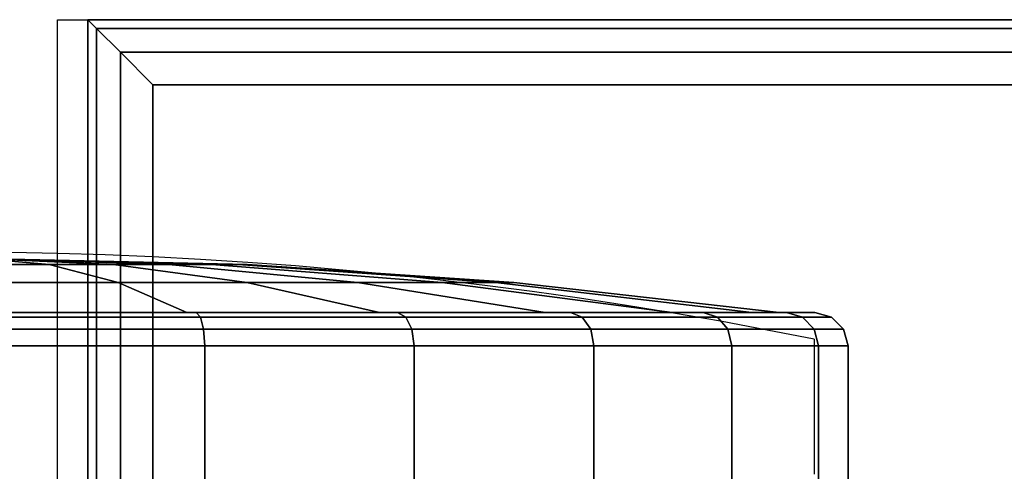
# Model space of a CAD drawing. Units: millimetres. Extents: x 600 to 53433, y -16 to 81661.
# Drawn here: x 661 to 706, y 534 to 555 of the extents above; entities that cross this region are included whole.
import ezdxf

# ---------------------------------------------------------------- set-up
doc = ezdxf.new("R2010")
doc.units = ezdxf.units.MM
doc.header["$LTSCALE"] = 200
doc.linetypes.add('DASHEDX2', pattern=[1.5, 1, -0.5])
for name, color, linetype in [('72_HOEM_INSERT', 7, 'Continuous'), ('72_HOEM_PL_D2_ANY', 7, 'Continuous'), ('72_HOEM_PL_D2_STORAGE', 8, 'Continuous'), ('72_HOEM_PL_D3_CART_SURFACE', 7, 'Continuous'), ('72_HOEM_PL_D3_CART_SURFACE_EDGE', 7, 'Continuous'), ('72_HOEM_PL_D3_TABLE-LEGSTER-TRIM', 7, 'Continuous')]:
    doc.layers.add(name, color=color, linetype=linetype)

# ---------------------------------------------------------------- blocks, each defined once
blk = doc.blocks.new('72HOEM_PL_D3_GABD_1919_LJSNN_CASTER')
mesh = blk.add_polymesh((9, 9))
for k, corner in enumerate([(0.2527500036239871, 0.3176445648193464, 0.02318253754377498), (0.261932098197974, 0.3176445648193464, 0.02318253754377498), (0.261932098197974, 0.3218328023910715, 0.02076445748806119), (0.2621362766265634, 0.3224927185058704, 0.0203834563374531), (0.2626940914154261, 0.3229758043289337, 0.02010454591512795), (0.2634560846328782, 0.3231526346206834, 0.020002456700803), (0.2707204910278165, 0.3231526346206834, 0.020002456700803), (0.2714824842453254, 0.3229758043289337, 0.02010454591512795), (0.2720403232574995, 0.3224927185058704, 0.0203834563374531), (0.2527500036239871, 0.3122977739334232, 0.01621446268558595), (0.261932098197974, 0.3122977739334232, 0.01621446268558595), (0.261932098197974, 0.3157174537658847, 0.01279478133916928), (0.2621362766265634, 0.3162562774658397, 0.01225596596598696), (0.2626940914154261, 0.3166507059097512, 0.01186152541041442), (0.2634560846328782, 0.316795076942455, 0.01171715059280463), (0.2707204910278165, 0.316795076942455, 0.01171715059280463), (0.2714824842453254, 0.3166507059097512, 0.01186152541041442), (0.2720403232574995, 0.3162562774658397, 0.01225596596598696), (0.2527500036239871, 0.3053296915054489, 0.01086767104268136), (0.261932098197974, 0.3053296915054489, 0.01086767104268136), (0.261932098197974, 0.3077477851867769, 0.006679433470964815), (0.2621362766265634, 0.3081287696838473, 0.006019522276521075), (0.2626940914154261, 0.30840770130159, 0.005536433425546011), (0.2634560846328782, 0.3085097784042432, 0.00535961070358784), (0.2707204910278165, 0.3085097784042432, 0.00535961070358784), (0.2714824842453254, 0.30840770130159, 0.005536433425546011), (0.2720403232574995, 0.3081287696838473, 0.006019522276521075), (0.2527500036239871, 0.2972152158737345, 0.007506537479162648), (0.261932098197974, 0.2972152158737345, 0.007506537479162648), (0.261932098197974, 0.2984668836593727, 0.002835165259242221), (0.2621362766265634, 0.2986641099929983, 0.002099129797518374), (0.2626940914154261, 0.2988084810257021, 0.00156031451895842), (0.2634560846328782, 0.2988613363266097, 0.001363094335794527), (0.2707204910278165, 0.2988613363266097, 0.001363094335794527), (0.2714824842453254, 0.2988084810257021, 0.00156031451895842), (0.2720403232574995, 0.2986641099929983, 0.002099129797518374), (0.2527500036239871, 0.2885072687149091, 0.006360117024183639), (0.261932098197974, 0.2885072687149091, 0.006360117024183639), (0.261932098197974, 0.2885072687149091, 0.001523957102000801), (0.2621362766265634, 0.2885072687149091, 0.0007619570717215976), (0.2626940914154261, 0.2885072687149091, 0.0002041343346238254), (0.2634560846328782, 0.2885072687149091), (0.2707204910278165, 0.2885072687149091), (0.2714824842453254, 0.2885072687149091, 0.0002041343346238254), (0.2720403232574995, 0.2885072687149091, 0.0007619570717215976), (0.2527500036239871, 0.2797993457794234, 0.007506537479162648), (0.261932098197974, 0.2797993457794234, 0.007506537479162648), (0.261932098197974, 0.2785476537704596, 0.002835165259242221), (0.2621362766265634, 0.2783504516601738, 0.002099129797518374), (0.2626940914154261, 0.2782060564041302, 0.00156031451895842), (0.2634560846328782, 0.2781532253265482, 0.001363094335794527), (0.2707204910278165, 0.2781532253265482, 0.001363094335794527), (0.2714824842453254, 0.2782060564041302, 0.00156031451895842), (0.2720403232574995, 0.2783504516601738, 0.002099129797518374), (0.2527500036239871, 0.271684870147709, 0.01086767104268136), (0.261932098197974, 0.271684870147709, 0.01086767104268136), (0.261932098197974, 0.269266776466381, 0.006679433470964815), (0.2621362766265634, 0.268885767745985, 0.006019522276521075), (0.2626940914154261, 0.2686068603515821, 0.005536433425546011), (0.2634560846328782, 0.2685047832489147, 0.00535961070358784), (0.2707204910278165, 0.2685047832489147, 0.00535961070358784), (0.2714824842453254, 0.2686068603515821, 0.005536433425546011), (0.2720403232574995, 0.268885767745985, 0.006019522276521075), (0.2527500036239871, 0.2647167877197347, 0.01621446268558595), (0.261932098197974, 0.2647167877197347, 0.01621446268558595), (0.261932098197974, 0.2612971078872874, 0.01279478133916928), (0.2621362766265634, 0.2607582841873324, 0.01225596596598696), (0.2626940914154261, 0.2603638557434209, 0.01186152541041442), (0.2634560846328782, 0.2602194847107029, 0.01171715059280463), (0.2707204910278165, 0.2602194847107029, 0.01171715059280463), (0.2714824842453254, 0.2603638557434209, 0.01186152541041442), (0.2720403232574995, 0.2607582841873324, 0.01225596596598696), (0.2527500036239871, 0.2593699968338115, 0.02318253754377498), (0.261932098197974, 0.2593699968338115, 0.02318253754377498), (0.261932098197974, 0.2551817592621006, 0.02076445748806119), (0.2621362766265634, 0.2545218431472875, 0.0203834563374531), (0.2626940914154261, 0.2540387573242242, 0.02010454591512795), (0.2634560846328782, 0.2538619270324887, 0.020002456700803), (0.2707204910278165, 0.2538619270324887, 0.020002456700803), (0.2714824842453254, 0.2540387573242242, 0.02010454591512795), (0.2720403232574995, 0.2545218431472875, 0.0203834563374531)]):
    mesh.set_mesh_vertex(divmod(k, 9), corner)
mesh = blk.add_polymesh((9, 6))
for k, corner in enumerate([(0.2720403232574995, 0.3224927185058704, 0.0203834563374531), (0.2722445016860888, 0.3218328023910715, 0.02076445748806119), (0.2722445016860888, 0.3204029962539892, 0.02158995670080309), (0.2736334915161365, 0.3098073736190941, 0.0277073355436341), (0.2744680335998737, 0.2991682216644449, 0.03384985365867809), (0.274746383857746, 0.2885072687149091, 0.04000495579242937), (0.2720403232574995, 0.3162562774658397, 0.01225596596598696), (0.2722445016860888, 0.3157174537658847, 0.01279478133916928), (0.2722445016860888, 0.3145500104904357, 0.01396221401691517), (0.2736334915161365, 0.3058987459182845, 0.02261349524259697), (0.2744680335998737, 0.2972118972778475, 0.03130032722950161), (0.274746383857746, 0.2885072687149091, 0.04000495579242937), (0.2720403232574995, 0.3081287696838473, 0.006019522276521075), (0.2722445016860888, 0.3077477851867769, 0.006679433470964815), (0.2722445016860888, 0.3069222784042438, 0.008109241122007836), (0.2736334915161365, 0.300804895019553, 0.01870485240221131), (0.2744680335998737, 0.2946623920440743, 0.02934400889873673), (0.274746383857746, 0.2885072687149091, 0.04000495579242937), (0.2720403232574995, 0.2986641099929983, 0.002099129797518374), (0.2722445016860888, 0.2984668836593727, 0.002835165259242221), (0.2722445016860888, 0.2980395841598664, 0.00442990879118468), (0.2736334915161365, 0.2948729896545501, 0.01624777733087633), (0.2744680335998737, 0.2916933872222955, 0.02811421175003213), (0.274746383857746, 0.2885072687149091, 0.04000495579242937), (0.2720403232574995, 0.2885072687149091, 0.0007619570717215976), (0.2722445016860888, 0.2885072687149091, 0.001523957102000801), (0.2722445016860888, 0.2885072687149091, 0.003174957041442577), (0.2736334915161365, 0.2885072687149091, 0.01540971529483884), (0.2744680335998737, 0.2885072687149091, 0.02769475455284278), (0.274746383857746, 0.2885072687149091, 0.04000495579242937), (0.2720403232574995, 0.2783504516601738, 0.002099129797518374), (0.2722445016860888, 0.2785476537704596, 0.002835165259242221), (0.2722445016860888, 0.2789749774933057, 0.00442990879118468), (0.2736334915161365, 0.2821415719986078, 0.01624777733087633), (0.2744680335998737, 0.2853211744308624, 0.02811421175003213), (0.274746383857746, 0.2885072687149091, 0.04000495579242937), (0.2720403232574995, 0.268885767745985, 0.006019522276521075), (0.2722445016860888, 0.269266776466381, 0.006679433470964815), (0.2722445016860888, 0.2700922832489141, 0.008109241122007836), (0.2736334915161365, 0.2762096666336191, 0.01870485240221131), (0.2744680335998737, 0.2823521696090836, 0.02934400889873673), (0.274746383857746, 0.2885072687149091, 0.04000495579242937), (0.2720403232574995, 0.2607582841873324, 0.01225596596598696), (0.2722445016860888, 0.2612971078872874, 0.01279478133916928), (0.2722445016860888, 0.2624645269393966, 0.01396221401691517), (0.2736334915161365, 0.2711158157348734, 0.02261349524259697), (0.2744680335998737, 0.2798026401519849, 0.03130032722950161), (0.274746383857746, 0.2885072687149091, 0.04000495579242937), (0.2720403232574995, 0.2545218431472875, 0.0203834563374531), (0.2722445016860888, 0.2551817592621006, 0.02076445748806119), (0.2722445016860888, 0.256611565399183, 0.02158995670080309), (0.2736334915161365, 0.2672071638107383, 0.0277073355436341), (0.2744680335998737, 0.277846339988713, 0.03384985365867809), (0.274746383857746, 0.2885072687149091, 0.04000495579242937)]):
    mesh.set_mesh_vertex(divmod(k, 6), corner)
mesh = blk.add_polymesh((8, 6))
for k, corner in enumerate([(0.2720403232574995, 0.2545218431472875, 0.0203834563374531), (0.2722445016860888, 0.2551817592621006, 0.02076445748806119), (0.2722445016860888, 0.256611565399183, 0.02158995670080309), (0.2736334915161365, 0.2672071638107383, 0.0277073355436341), (0.2744680335998737, 0.277846339988713, 0.03384985365867809), (0.274746383857746, 0.2885072687149091, 0.04000495579242937), (0.2720403232574995, 0.2506014429092431, 0.02984812057018452), (0.2722445016860888, 0.2513374929428238, 0.03004534084797078), (0.2722445016860888, 0.2529322357177932, 0.03047265245914634), (0.2736334915161365, 0.2647500947952324, 0.03363924090862467), (0.2744680335998737, 0.2766165458679382, 0.03681884031295988), (0.274746383857746, 0.2885072687149091, 0.04000495579242937), (0.2720403232574995, 0.2492642910003724, 0.04000495579242937), (0.2722445016860888, 0.2500262842178529, 0.04000495579242937), (0.2722445016860888, 0.2516772735595794, 0.04000495579242937), (0.2736334915161365, 0.2639120403289894, 0.04000495579242937), (0.2744680335998737, 0.2761970705032439, 0.04000495579242937), (0.274746383857746, 0.2885072687149091, 0.04000495579242937), (0.2720403232574995, 0.2506014429092431, 0.05016179404259016), (0.2722445016860888, 0.2513374929428238, 0.0499645737648039), (0.2722445016860888, 0.2529322357177932, 0.04953726215362834), (0.2736334915161365, 0.2647500947952324, 0.04637067370415), (0.2744680335998737, 0.2766165458679382, 0.04319107127189884), (0.274746383857746, 0.2885072687149091, 0.04000495579242937), (0.2720403232574995, 0.2545218431472875, 0.05962645978927955), (0.2722445016860888, 0.2551817592621006, 0.05924545712471348), (0.2722445016860888, 0.256611565399183, 0.05841995639801361), (0.2736334915161365, 0.2672071638107383, 0.05230257906914058), (0.2744680335998737, 0.277846339988713, 0.04616005792618063), (0.274746383857746, 0.2885072687149091, 0.04000495579242937), (0.2720403232574995, 0.2607582841873324, 0.06775394940376671), (0.2722445016860888, 0.2612971078872874, 0.06721513175964743), (0.2722445016860888, 0.2624645269393966, 0.06604770059585952), (0.2736334915161365, 0.2711158157348734, 0.05739641785621973), (0.2744680335998737, 0.2798026401519849, 0.04870958435535711), (0.274746383857746, 0.2885072687149091, 0.04000495579242937), (0.2720403232574995, 0.268885767745985, 0.07399039044380613), (0.2722445016860888, 0.269266776466381, 0.07333048038483088), (0.2722445016860888, 0.2700922832489141, 0.07190067424774582), (0.2736334915161365, 0.2762096666336191, 0.06130506372452135), (0.2744680335998737, 0.2823521696090836, 0.05066590571403795), (0.274746383857746, 0.2885072687149091, 0.04000495579242937), (0.2720403232574995, 0.2783504516601738, 0.07791078462601154), (0.2722445016860888, 0.2785476537704596, 0.077174746704106), (0.2722445016860888, 0.2789749774933057, 0.07558000392914252), (0.2736334915161365, 0.2821415719986078, 0.06376213879585632), (0.2744680335998737, 0.2853211744308624, 0.05189569983482659), (0.274746383857746, 0.2885072687149091, 0.04000495579242937)]):
    mesh.set_mesh_vertex(divmod(k, 6), corner)
mesh = blk.add_polymesh((8, 9))
for k, corner in enumerate([(0.2527500036239871, 0.2593699968338115, 0.02318253754377498), (0.261932098197974, 0.2593699968338115, 0.02318253754377498), (0.261932098197974, 0.2551817592621006, 0.02076445748806119), (0.2621362766265634, 0.2545218431472875, 0.0203834563374531), (0.2626940914154261, 0.2540387573242242, 0.02010454591512795), (0.2634560846328782, 0.2538619270324887, 0.020002456700803), (0.2707204910278165, 0.2538619270324887, 0.020002456700803), (0.2714824842453254, 0.2540387573242242, 0.02010454591512795), (0.2720403232574995, 0.2545218431472875, 0.0203834563374531), (0.2527500036239871, 0.2560088647842491, 0.03129703285694302), (0.261932098197974, 0.2560088647842491, 0.03129703285694302), (0.261932098197974, 0.2513374929428238, 0.03004534084797078), (0.2621362766265634, 0.2506014429092431, 0.02984812057018452), (0.2626940914154261, 0.2500626434326279, 0.02970374650955371), (0.2634560846328782, 0.2498654170990164, 0.02965090029239825), (0.2707204910278165, 0.2498654170990164, 0.02965090029239825), (0.2714824842453254, 0.2500626434326279, 0.02970374650955371), (0.2720403232574995, 0.2506014429092431, 0.02984812057018452), (0.2527500036239871, 0.2548624473571977, 0.04000495579242937), (0.261932098197974, 0.2548624473571977, 0.04000495579242937), (0.261932098197974, 0.2500262842178529, 0.04000495579242937), (0.2621362766265634, 0.2492642910003724, 0.04000495579242937), (0.2626940914154261, 0.2487064519882267, 0.04000495579242937), (0.2634560846328782, 0.2485022735595805, 0.04000495579242937), (0.2707204910278165, 0.2485022735595805, 0.04000495579242937), (0.2714824842453254, 0.2487064519882267, 0.04000495579242937), (0.2720403232574995, 0.2492642910003724, 0.04000495579242937), (0.2527500036239871, 0.2560088647842491, 0.04871288175583165), (0.261932098197974, 0.2560088647842491, 0.04871288175583165), (0.261932098197974, 0.2513374929428238, 0.0499645737648039), (0.2621362766265634, 0.2506014429092431, 0.05016179404259016), (0.2626940914154261, 0.2500626434326279, 0.05030616810322097), (0.2634560846328782, 0.2498654170990164, 0.05035901432037643), (0.2707204910278165, 0.2498654170990164, 0.05035901432037643), (0.2714824842453254, 0.2500626434326279, 0.05030616810322097), (0.2720403232574995, 0.2506014429092431, 0.05016179404259016), (0.2527500036239871, 0.2593699968338115, 0.05682737555504172), (0.261932098197974, 0.2593699968338115, 0.05682737555504172), (0.261932098197974, 0.2551817592621006, 0.05924545712471348), (0.2621362766265634, 0.2545218431472875, 0.05962645978927955), (0.2626940914154261, 0.2540387573242242, 0.05990536718368875), (0.2634560846328782, 0.2538619270324887, 0.06000745639801371), (0.2707204910278165, 0.2538619270324887, 0.06000745639801371), (0.2714824842453254, 0.2540387573242242, 0.05990536718368875), (0.2720403232574995, 0.2545218431472875, 0.05962645978927955), (0.2527500036239871, 0.2647167877197347, 0.06379545192718872), (0.261932098197974, 0.2647167877197347, 0.06379545192718872), (0.261932098197974, 0.2612971078872874, 0.06721513175964743), (0.2621362766265634, 0.2607582841873324, 0.06775394940376671), (0.2626940914154261, 0.2603638557434209, 0.06814838995933924), (0.2634560846328782, 0.2602194847107029, 0.0682927609920541), (0.2707204910278165, 0.2602194847107029, 0.0682927609920541), (0.2714824842453254, 0.2603638557434209, 0.06814838995933924), (0.2720403232574995, 0.2607582841873324, 0.06775394940376671), (0.2527500036239871, 0.271684870147709, 0.06914224281311432), (0.261932098197974, 0.271684870147709, 0.06914224281311432), (0.261932098197974, 0.269266776466381, 0.07333048038483088), (0.2621362766265634, 0.268885767745985, 0.07399039044380613), (0.2626940914154261, 0.2686068603515821, 0.07447348232269715), (0.2634560846328782, 0.2685047832489147, 0.07465030050278139), (0.2707204910278165, 0.2685047832489147, 0.07465030050278139), (0.2714824842453254, 0.2686068603515821, 0.07447348232269715), (0.2720403232574995, 0.268885767745985, 0.07399039044380613), (0.2527500036239871, 0.2797993457794234, 0.07250337486267507), (0.261932098197974, 0.2797993457794234, 0.07250337486267507), (0.261932098197974, 0.2785476537704596, 0.077174746704106), (0.2621362766265634, 0.2783504516601738, 0.07791078462601154), (0.2626940914154261, 0.2782060564041302, 0.07844960227013086), (0.2634560846328782, 0.2781532253265482, 0.07864682254791712), (0.2707204910278165, 0.2781532253265482, 0.07864682254791712), (0.2714824842453254, 0.2782060564041302, 0.07844960227013086), (0.2720403232574995, 0.2783504516601738, 0.07791078462601154)]):
    mesh.set_mesh_vertex(divmod(k, 9), corner)
blk = doc.blocks.new('72HOEM_PL_D3_GABD_1919_LJSNN_SURFACE')
for points in [[(0.282752799224852, 0.2804401254654039, 1.040248907470763), (-0.282752799224852, 0.2804401254654039, 1.040248907470763), (-0.282752799224852, -0.1139685279846248, 1.168400000000067), (0.282752799224852, -0.1139685279846248, 1.168400000000067)], [(0.282752799224852, -0.1139685279846248, 1.1384279922486), (-0.282752799224852, -0.1139685279846248, 1.1384279922486), (-0.282752799224852, 0.2804401254654039, 1.010276899719296), (0.282752799224852, 0.2804401254654039, 1.010276899719296)]]:
    blk.add_3dface(points)
blk = doc.blocks.new('72HOEM_PL_D3_GABD_1919_LJSNN_SURFACEEDGE')
mesh = blk.add_polymesh((2, 8))
for k, corner in enumerate([(-0.282752799224852, 0.2804401254654039, 1.010276899719296), (-0.2842513996124012, 0.2819387258529815, 1.010678425598203), (-0.2853484498977537, 0.2830357761383198, 1.011775451660214), (-0.2857500000000073, 0.283437326240545, 1.013274100494443), (-0.2857500000000073, 0.283437326240545, 1.037251706695616), (-0.2853484498977537, 0.2830357761383198, 1.038750258636534), (-0.2842513996124012, 0.2819387258529815, 1.039847284698546), (-0.282752799224852, 0.2804401254654039, 1.040248907470763), (0.282752799224852, 0.2804401254654039, 1.010276899719296), (0.2842513996124012, 0.2819387258529815, 1.010678425598203), (0.2853484498977537, 0.2830357761383198, 1.011775451660214), (0.2857500000000073, 0.283437326240545, 1.013274100494443), (0.2857500000000073, 0.283437326240545, 1.037251706695616), (0.2853484498977537, 0.2830357761383198, 1.038750258636534), (0.2842513996124012, 0.2819387258529815, 1.039847284698546), (0.282752799224852, 0.2804401254654039, 1.040248907470763)]):
    mesh.set_mesh_vertex(divmod(k, 8), corner)
mesh = blk.add_polymesh((2, 8))
for k, corner in enumerate([(0.282752799224852, 0.2804401254654039, 1.010276899719296), (0.2842513996124012, 0.2819387258529815, 1.010678425598203), (0.2853484498977537, 0.2830357761383198, 1.011775451660214), (0.2857500000000073, 0.283437326240545, 1.013274100494443), (0.2857500000000073, 0.283437326240545, 1.037251706695616), (0.2853484498977537, 0.2830357761383198, 1.038750258636534), (0.2842513996124012, 0.2819387258529815, 1.039847284698546), (0.282752799224852, 0.2804401254654039, 1.040248907470763), (0.282752799224852, -0.1139685279846248, 1.1384279922486), (0.2842513996124012, -0.1139685279846248, 1.138829518127507), (0.2853484498977537, -0.1139685279846248, 1.139926641082829), (0.2857500000000073, -0.1139685279846248, 1.141425193023747), (0.2857500000000073, -0.1139685279846248, 1.165402799224921), (0.2853484498977537, -0.1139685279846248, 1.166901448059149), (0.2842513996124012, -0.1139685279846248, 1.167998474121161), (0.282752799224852, -0.1139685279846248, 1.168400000000067)]):
    mesh.set_mesh_vertex(divmod(k, 8), corner)
blk = doc.blocks.new('72HOEM_PL_D2_GABD_1919_LJSNNC4')
at = {"layer": '72_HOEM_PL_D2_STORAGE'}
for p, q in [((-0.2857500000000073, 0.2834373262405165), (0.2857499999999504, 0.2834373262405165)), ((0.2857499999999504, 0.2834373262405165), (0.2857499999999504, -0.2834373262405165))]:
    blk.add_line(p, q, dxfattribs=at)
at = {"layer": '72_HOEM_PL_D2_STORAGE', "linetype": 'DASHEDX2'}
blk.add_line((0.2710167907714549, 0.2485694690704179), (0.2647914440154864, 0.2485694690704179), dxfattribs=at)
at = {"layer": '72_HOEM_PL_D2_STORAGE'}
blk.add_arc((0.07426671805376373, 0.2885744642257464), 0.2007759594917125, 358.5338416103593, 11.49321822693156, dxfattribs=at)
at = {"layer": '72_HOEM_PL_D2_STORAGE', "linetype": 'DASHEDX2'}
blk.add_arc((0.07426671805376373, 0.2885744642257464), 0.2007759594917125, 348.506768739114, 358.5338416103593, dxfattribs=at)
blk = doc.blocks.new('72HOEM_PL21311752925000')
blk.add_blockref('72HOEM_PL_D2_GABD_1919_LJSNNC4', (0, 0.0015))
blk = doc.blocks.new('XCAD03EE53DB5763F974275793DC0C1FE52B8A')
at = {"layer": '72_HOEM_PL_D2_ANY', "color": 7}
blk.add_blockref('72HOEM_PL21311752925000', (0, 0), dxfattribs=at)
at = {"layer": '72_HOEM_PL_D3_CART_SURFACE', "color": 0}
blk.add_blockref('72HOEM_PL_D3_GABD_1919_LJSNN_SURFACE', (0, 0.0001), dxfattribs=at)
at = {"layer": '72_HOEM_PL_D3_CART_SURFACE_EDGE', "color": 0}
blk.add_blockref('72HOEM_PL_D3_GABD_1919_LJSNN_SURFACEEDGE', (0, 0.0001), dxfattribs=at)
at = {"layer": '72_HOEM_PL_D3_TABLE-LEGSTER-TRIM', "color": 0}
blk.add_blockref('72HOEM_PL_D3_GABD_1919_LJSNN_CASTER', (0, 0), dxfattribs=at)
blk = doc.blocks.new('72HOEM_PL21311752962000')
blk.add_blockref('72HOEM_PL_D2_GABD_1919_LJSNNC4', (0, 0.0015))
blk = doc.blocks.new('XCAD01156D254998615A2A963FB1C0B2018F81')
at = {"layer": '72_HOEM_PL_D2_ANY', "color": 7}
blk.add_blockref('72HOEM_PL21311752962000', (0, 0), dxfattribs=at)

msp = doc.modelspace()

# ---------------------------------------------------------------- block references
at = {"layer": '72_HOEM_INSERT', "xscale": 1000, "yscale": 1000, "zscale": 1000}
for name, p, rotation in [('XCAD03EE53DB5763F974275793DC0C1FE52B8A', (947.7405017227466, 269.2530633674974), 89.99999999999997), ('XCAD01156D254998615A2A963FB1C0B2018F81', (947.7405017227463, 269.2530633674974), 89.99999999999999)]:
    msp.add_blockref(name, p, dxfattribs=dict(at, rotation=rotation))

doc.saveas('drawing.dxf')
